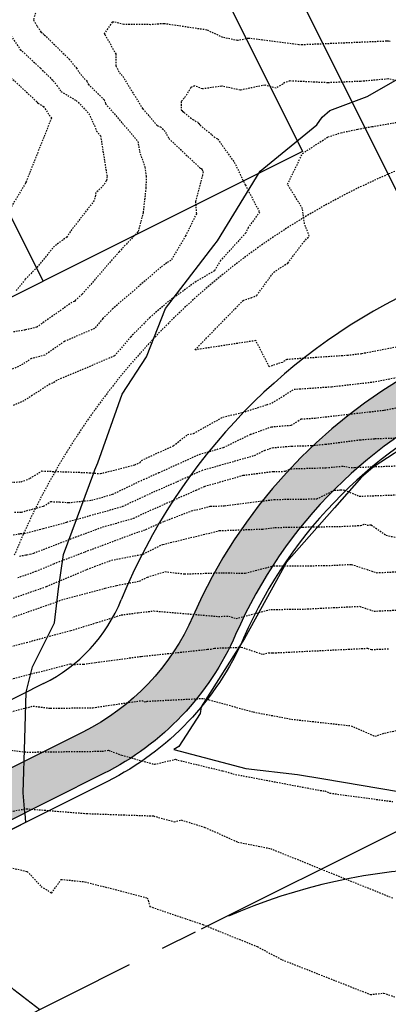
# Model space of a CAD drawing. Units: feet. Extents: x 2038953 to 2042521, y 13707829 to 13710173.
# Drawn here: x 2040248 to 2040280, y 13709156 to 13709241 of the extents above; entities that cross this region are included whole.
import ezdxf

# ---------------------------------------------------------------- set-up
doc = ezdxf.new("R2010")
doc.units = ezdxf.units.FT
doc.header["$MEASUREMENT"] = 0
for name, pattern in [('HIDDEN2', [0.1875, 0.125, -0.0625]), ('MP1383100$0$CENTER2', [28.575, 19.05, -3.175, 3.175, -3.175]), ('MP1383100$0$HIDDEN2', [0.1875, 0.125, -0.0625]), ('MP1383100$0$PHANTOM2', [1.25, 0.625, -0.125, 0.125, -0.125, 0.125, -0.125])]:
    doc.linetypes.add(name, pattern=pattern)
doc.layers.add('C-ANNO-NPLT', color=202, linetype='Continuous', plot=False)
doc.layers.add('MP1383100$0$CP-PROP-LOT PAD 50 U3B', color=242, linetype='Continuous', plot=False)
for name, color, linetype in [('CE-TOPO-MAJR', 37, 'HIDDEN2'), ('CE-TOPO-MINR', 39, 'HIDDEN2'), ('CP-TOPO-MINR', 2, 'Continuous'), ('MP1383100$0$CF-PROP-LOT-LINE-ENTRADA', 1, 'Continuous'), ('MP1383100$0$CF-PROP-PHASE-PULTE', 240, 'MP1383100$0$PHANTOM2'), ('MP1383100$0$CP-BNDY-LINE-U1A', 4, 'MP1383100$0$PHANTOM2'), ('MP1383100$0$CP-BNDY-LINE-U3B', 4, 'MP1383100$0$PHANTOM2'), ('MP1383100$0$CP-ESMT-UTIL U3B', 252, 'MP1383100$0$HIDDEN2'), ('MP1383100$0$CP-ESMT-UTIL U9A', 2, 'MP1383100$0$HIDDEN2'), ('MP1383100$0$CP-PROP-LOT LINE U3B', 1, 'Continuous'), ('MP1383100$0$CP-ROAD-CNTR U3B', 1, 'MP1383100$0$CENTER2'), ('MP1383100$0$CP-ROAD-CURB BACK U3B', 1, 'Continuous'), ('MP1383100$0$CP-ROAD-CURB FACE U3B', 2, 'Continuous'), ('MP1383100$0$CP-ROAD-ROW U3B', 3, 'Continuous'), ('MP1383100$0$CP-ROAD-ROW-STEVENS CIR', 3, 'Continuous'), ('MP1383100$0$CP-SIDEWALK', 251, 'Continuous'), ('MP1383100$0$CP-SWLK HATCH U3B', 254, 'Continuous'), ('MP1383100$0$CP-SWLK U3B', 252, 'Continuous')]:
    doc.layers.add(name, color=color, linetype=linetype)
doc.layers.add('MP1383100$0$CP-HOUS-PAD', color=150, linetype='Continuous', transparency=0.5)

# ---------------------------------------------------------------- blocks, each defined once
blk = doc.blocks.new('*U20')
blk.add_lwpolyline([(-82.428, -15.184), (-76.407, 34.452), (3.011, 24.818), (-3.011, -24.818)], close=True)
at = {"layer": 'Defpoints', "color": 251}
blk.add_lwpolyline([(0, 0), (-79.418, 9.634)], dxfattribs=at)

msp = doc.modelspace()

# ---------------------------------------------------------------- hatches: boundary and pattern name
at = {"layer": 'MP1383100$0$CP-SWLK HATCH U3B'}
h = msp.add_hatch(dxfattribs=at)
h.set_pattern_fill('AR-CONC', color=256)
h.set_pattern_definition([(50, (0, 0), (7.172601826, -0.6275213498), [0.75, -8.25]), (355, (0, 0), (-1.387513336, 7.521921337), [0.6, -6.6]), (100.45144446, (0.598, -0.052), (5.7850884673, 6.8943999097), [0.63740192, -7.01142112]), (46.1842, (0, 2), (10.6724133067, -1.655192808), [1.125, -12.375]), (96.63563549, (0.889, 1.862), (9.346619457, 9.741186008), [0.95610342, -10.5171376]), (351.18416399, (0, 2), (9.3466194505, 9.741186003), [0.9, -9.90000001]), (21, (1, 1.5), (5.9690705212, -4.0261889067), [0.75, -8.25]), (326, (1, 1.5), (2.4331533192, 7.2515004505), [0.6, -6.6]), (71.45144474, (1.4974, 1.1645), (8.4022237673, 3.225311528), [0.6374019, -7.01142112]), (37.5, (0, 0), (0.12159855317, 3.3289385383), [0, -6.52, 0, -6.7, 0, -6.625]), (7.5, (0, 0), (2.6306953744, 3.9441171188), [0, -3.82, 0, -6.37, 0, -2.525]), (327.5, (-2.23, 0), (5.3382243617, -0.22554871734), [0, -2.5, 0, -7.8, 0, -10.35]), (317.5, (-3.23, 0), (5.8318616934, 1.0010498233), [0, -3.25, 0, -5.18, 0, -7.35])])
edge = h.paths.add_edge_path()
edge.add_line((2039785.737, 13708940.83), (2040255.74, 13709175.726))
edge.add_arc((2040244.561, 13709197.82), 24.762, 296.83894, 333.63497)
edge.add_arc((2040304.467, 13709171.403), 40.75, -13.29885, 157.76474, ccw=False)
edge.add_arc((2040367.724, 13709156.451), 24.25, 166.70115, 206.55474)
edge.add_line((2040346.032, 13709145.61), (2040366.681, 13709104.293))
edge.add_arc((2040442.041, 13709141.956), 84.247, 206.55462, 213.75734)
edge.add_line((2040371.998, 13709095.142), (2040379.856, 13709083.385))
edge.add_line((2040379.856, 13709083.385), (2040386.203, 13709075.707))
edge.add_line((2040386.203, 13709075.707), (2040389.286, 13709078.256))
edge.add_line((2040389.286, 13709078.256), (2040382.933, 13709085.979))
edge.add_line((2040382.933, 13709085.979), (2040375.323, 13709097.365))
edge.add_arc((2040442.041, 13709141.956), 80.247, 206.55463, 213.75734, ccw=False)
edge.add_line((2040370.259, 13709106.082), (2040349.61, 13709147.399))
edge.add_arc((2040367.724, 13709156.451), 20.25, 166.70115, 206.55474, ccw=False)
edge.add_arc((2040304.467, 13709171.403), 44.75, 346.70115, 357.48926)
edge.add_line((2040349.174, 13709169.443), (2040350.209, 13709170.556))
edge.add_arc((2040304.467, 13709171.403), 45.75, 358.93847, 365.20342)
edge.add_line((2040350.028, 13709175.552), (2040348.915, 13709176.588))
edge.add_arc((2040304.467, 13709171.403), 44.75, 6.65263, 157.76474)
edge.add_arc((2040244.101, 13709198.311), 21.408, 297.39637, 332.23297, ccw=False)
edge.add_line((2040253.952, 13709179.304), (2039783.949, 13708944.408))
edge.add_line((2039783.949, 13708944.408), (2039785.737, 13708940.83))

# ---------------------------------------------------------------- linework, layer by layer
at = {"layer": 'C-ANNO-NPLT', "flags": 128}
msp.add_lwpolyline([(2040048.299, 13709214.868), (2039157.551, 13708769.694), (2039155.092, 13708774.614), (2039150.472, 13708772.305, 0.408182), (2039143.625, 13708752.46, -0.014708), (2039239.797, 13708533.238), (2039352.804, 13708573.808), (2039399.204, 13708592.495, -0.001063), (2039405.902, 13708575.762), (2040355.566, 13709050.38), (2040394.103, 13709082.238), (2040396.587, 13709079.233), (2040493.683, 13709159.503), (2040465.087, 13709200.618), (2040396.422, 13709291.153), (2040300.796, 13709408.03), (2040267.76, 13709374.431, -0.082785), (2040048.299, 13709214.868)], format="xyb", close=True, dxfattribs=at)
at = {"layer": 'CE-TOPO-MAJR', "color": 37, "linetype": 'HIDDEN2', "lineweight": -3}
for points, elevation in [([(2040280.437, 13709238.84), (2040280.261, 13709238.874), (2040280.127, 13709238.862), (2040272.864, 13709238.551), (2040272.578, 13709238.565), (2040268.244, 13709239.113), (2040267.287, 13709238.917), (2040266.025, 13709239.191), (2040264.633, 13709239.829), (2040260.938, 13709240.377), (2040259.79, 13709240.292), (2040257.475, 13709240.317), (2040256.607, 13709240.517), (2040256.479, 13709240.513), (2040255.792, 13709239.523), (2040255.844, 13709239.441), (2040256.789, 13709237.767), (2040256.792, 13709236.734), (2040257.092, 13709236.154), (2040257.379, 13709235.844), (2040259.102, 13709233.053), (2040260.352, 13709231.596), (2040260.63, 13709231.489), (2040260.961, 13709231.199), (2040261.168, 13709230.859), (2040261.367, 13709230.472), (2040264.075, 13709227.918), (2040264.145, 13709227.88), (2040264.176, 13709227.863), (2040264.231, 13709227.786), (2040264.319, 13709227.606), (2040264.256, 13709227.327), (2040263.656, 13709225.035), (2040263.733, 13709223.996), (2040262.797, 13709222.073), (2040261.533, 13709219.951), (2040261.186, 13709219.751), (2040260.668, 13709219.377), (2040256.538, 13709215.816), (2040255.674, 13709214.947), (2040254.946, 13709214.084), (2040252.35, 13709212.986), (2040250.666, 13709211.799), (2040249.514, 13709211.509), (2040248.596, 13709210.915), (2040246.543, 13709210.016)], 890), ([(2040248.045, 13709198.256), (2040248.657, 13709198.272), (2040250.556, 13709198.78), (2040251.183, 13709199.173), (2040251.933, 13709199.147), (2040252.716, 13709199.084), (2040254.684, 13709199.292), (2040256.495, 13709199.8), (2040259.187, 13709201.086), (2040260.509, 13709201.671), (2040263.989, 13709203.247), (2040266.075, 13709203.842), (2040268.417, 13709204.977), (2040270.2, 13709205.621), (2040271.913, 13709205.759), (2040272.773, 13709206.297), (2040273.956, 13709206.376), (2040279.937, 13709207.059), (2040281.572, 13709207.372)], 890), ([(2040246.254, 13709188.629), (2040251.706, 13709190.542), (2040252.091, 13709190.704), (2040255.871, 13709191.704), (2040256.861, 13709191.946), (2040258.837, 13709192.322), (2040259.514, 13709192.663), (2040261.021, 13709193.134), (2040262.706, 13709192.939), (2040266.032, 13709193.037), (2040267.943, 13709192.995), (2040270.405, 13709193.635), (2040274.927, 13709193.653), (2040277.114, 13709193.76), (2040279.277, 13709193.042), (2040281.434, 13709193.143)], 895), ([(2040246.84, 13709172.296), (2040249.067, 13709172.694), (2040250.167, 13709172.602), (2040254.281, 13709172.277), (2040260.041, 13709172.071), (2040261.807, 13709171.573), (2040262.43, 13709171.722), (2040264.459, 13709171.089), (2040267.311, 13709169.814), (2040270.121, 13709169.261), (2040280.694, 13709164.989)], 900)]:
    msp.add_lwpolyline(points, dxfattribs=dict(at, elevation=elevation))
at = {"layer": 'CE-TOPO-MINR', "color": 39, "linetype": 'HIDDEN2', "lineweight": -3}
for points, elevation in [([(2040249.851, 13709241.297), (2040249.686, 13709240.695), (2040250.012, 13709240.14), (2040250.334, 13709239.686), (2040250.623, 13709239.415), (2040252.766, 13709237.322), (2040253.383, 13709236.546), (2040253.638, 13709236.165), (2040253.919, 13709235.83), (2040254.298, 13709235.413), (2040254.417, 13709235.155), (2040255.223, 13709234.361), (2040255.776, 13709233.814), (2040255.908, 13709233.473), (2040258.692, 13709230.229), (2040258.828, 13709229.365), (2040259.299, 13709228.005), (2040259.403, 13709227.23), (2040259.382, 13709226.22), (2040259.14, 13709224.089), (2040259.096, 13709223.878), (2040258.694, 13709222.418), (2040257.071, 13709220.715), (2040253.884, 13709217.044), (2040253.347, 13709216.581), (2040253.276, 13709216.509), (2040253.216, 13709216.438), (2040253.001, 13709216.347), (2040249.981, 13709214.218), (2040248.965, 13709213.963), (2040247.955, 13709213.797)], 891), ([(2040246.956, 13709240.42), (2040248.551, 13709238.164), (2040250.288, 13709236.538), (2040251.396, 13709235.456), (2040251.715, 13709235.055), (2040252.059, 13709234.541), (2040253.363, 13709233.751), (2040253.545, 13709233.599), (2040254.468, 13709232.618), (2040254.944, 13709231.59), (2040255.129, 13709231.111), (2040255.471, 13709230.712), (2040255.995, 13709227.379), (2040256.054, 13709227.209), (2040255.96, 13709226.821), (2040255.733, 13709226.448), (2040255.078, 13709225.801), (2040254.919, 13709225.122), (2040252.857, 13709222.442), (2040252.566, 13709221.985), (2040251.5, 13709221.193), (2040250.008, 13709219.397), (2040248.977, 13709218.336), (2040248.139, 13709217.289)], 892), ([(2040246.769, 13709236.643), (2040249.953, 13709233.661), (2040250.026, 13709233.591), (2040250.047, 13709233.564), (2040250.069, 13709233.531), (2040250.542, 13709233.244), (2040251.235, 13709232.234), (2040249.412, 13709227.667), (2040249.055, 13709226.756), (2040249, 13709226.631), (2040247.632, 13709224.359)], 893), ([(2040282.974, 13709235.082), (2040280.269, 13709235.609), (2040277.903, 13709235.404), (2040275.069, 13709235.282), (2040271.798, 13709235.438), (2040271.366, 13709235.298), (2040270.616, 13709234.81), (2040269.66, 13709235.084), (2040267.515, 13709234.645), (2040265.923, 13709234.99), (2040264.249, 13709234.752), (2040263.565, 13709235.026), (2040263.268, 13709234.869), (2040262.691, 13709233.948), (2040262.426, 13709233.656), (2040262.436, 13709232.941), (2040262.55, 13709232.836), (2040262.681, 13709232.709), (2040263.42, 13709232.11), (2040263.857, 13709231.88), (2040263.947, 13709231.758), (2040264.054, 13709231.625), (2040265.081, 13709230.799), (2040265.257, 13709230.613), (2040265.574, 13709230.431), (2040267.004, 13709228.425), (2040267.957, 13709226.477), (2040269.181, 13709224.133), (2040268.213, 13709222.809), (2040267.995, 13709222.339), (2040265.829, 13709219.96), (2040265.293, 13709219.06), (2040263.708, 13709218.146), (2040261.34, 13709216.44), (2040259.728, 13709215.05), (2040258.071, 13709213.385), (2040256.676, 13709211.73), (2040251.699, 13709209.624), (2040251.352, 13709209.379), (2040251.114, 13709209.319), (2040248.865, 13709207.864), (2040245.968, 13709206.596)], 889), ([(2040281.654, 13709212.614), (2040277.98, 13709211.911), (2040276.803, 13709211.777), (2040271.54, 13709211.424), (2040271.15, 13709211.179), (2040270.021, 13709210.804), (2040268.859, 13709213.051), (2040263.613, 13709212.25), (2040267.765, 13709216.515), (2040268.468, 13709216.754), (2040268.94, 13709216.949), (2040270.401, 13709218.949), (2040271.621, 13709219.741), (2040272.989, 13709221.564), (2040273.472, 13709222.06), (2040273.064, 13709223.125), (2040272.885, 13709224.428), (2040271.599, 13709226.543), (2040272.887, 13709229.186), (2040275.081, 13709230.612), (2040276.203, 13709230.977), (2040277.646, 13709231.281), (2040278.885, 13709231.505), (2040283.2, 13709232.24)], 888), ([(2040247.067, 13709200.812), (2040248.628, 13709200.876), (2040249.396, 13709201.18), (2040250.405, 13709201.813), (2040254.276, 13709201.676), (2040255.455, 13709201.582), (2040256.109, 13709201.751), (2040258.42, 13709202.351), (2040258.878, 13709202.537), (2040258.99, 13709202.728), (2040261.761, 13709203.994), (2040262.974, 13709204.949), (2040263.494, 13709205.051), (2040266.019, 13709206.459), (2040267.718, 13709206.855), (2040269.821, 13709207.529), (2040270.263, 13709207.676), (2040272.156, 13709208.86), (2040275.379, 13709209.077), (2040278.959, 13709209.485), (2040285.263, 13709210.692)], 889), ([(2040245.053, 13709195.782), (2040248.552, 13709196.417), (2040248.886, 13709196.426), (2040250.513, 13709196.861), (2040252.455, 13709197.367), (2040252.526, 13709197.395), (2040252.572, 13709197.412), (2040257.4, 13709198.766), (2040259.253, 13709199.651), (2040262.113, 13709200.917), (2040264.212, 13709201.867), (2040268.751, 13709203.161), (2040269.62, 13709203.582), (2040270.282, 13709203.822), (2040271.966, 13709203.958), (2040273.653, 13709204.005), (2040274.857, 13709204.122), (2040277.844, 13709204.5), (2040279.139, 13709204.6), (2040281.29, 13709204.676)], 891), ([(2040248.475, 13709194.472), (2040249.059, 13709194.578), (2040249.114, 13709194.579), (2040249.386, 13709194.652), (2040249.709, 13709194.736), (2040253.335, 13709196.122), (2040255.661, 13709196.99), (2040258.305, 13709197.732), (2040259.32, 13709198.216), (2040263.716, 13709200.162), (2040264.434, 13709200.488), (2040267.782, 13709201.442), (2040270.364, 13709201.771), (2040271.434, 13709201.785), (2040271.873, 13709202.004), (2040274.897, 13709202.089), (2040276.41, 13709202.236), (2040277.074, 13709202.099), (2040277.383, 13709202.123), (2040282.844, 13709202.316)], 892), ([(2040248.33, 13709192.615), (2040249.888, 13709193.162), (2040251.443, 13709193.818), (2040254.143, 13709194.85), (2040258.751, 13709196.569), (2040259.21, 13709196.697), (2040259.386, 13709196.781), (2040260.967, 13709197.481), (2040263.307, 13709198.37), (2040264.935, 13709198.765), (2040266.144, 13709198.81), (2040270.448, 13709199.359), (2040274.125, 13709199.407), (2040275.637, 13709200.159), (2040276.141, 13709200.173), (2040276.393, 13709200.198), (2040276.537, 13709200.168), (2040277.783, 13709199.636), (2040281.251, 13709199.764)], 893), ([(2040247.292, 13709190.622), (2040250.797, 13709191.852), (2040254.297, 13709193.327), (2040254.951, 13709193.577), (2040256.418, 13709194.124), (2040259.151, 13709194.645), (2040260.77, 13709195.458), (2040260.855, 13709195.485), (2040261.268, 13709195.587), (2040265.736, 13709196.671), (2040269.464, 13709196.81), (2040270.532, 13709196.946), (2040272.902, 13709196.977), (2040276.259, 13709197.037), (2040277.886, 13709197.111), (2040278.251, 13709197.233), (2040278.45, 13709197.149), (2040278.822, 13709197.162), (2040280.097, 13709196.27), (2040281.543, 13709195.963)], 894), ([(2040247.081, 13709186.52), (2040249.094, 13709187.034), (2040252.897, 13709188.055), (2040255.144, 13709188.739), (2040257.255, 13709189.404), (2040258.693, 13709189.595), (2040260.062, 13709189.742), (2040265.645, 13709189.268), (2040266.531, 13709189.301), (2040267.154, 13709189.095), (2040270.173, 13709189.88), (2040272.621, 13709189.89), (2040277.804, 13709190.144), (2040279.054, 13709189.729), (2040284.654, 13709189.99)], 896), ([(2040246.638, 13709183.587), (2040252.87, 13709185.181), (2040253.198, 13709185.141), (2040253.994, 13709185.15), (2040255.051, 13709185.304), (2040258.988, 13709185.827), (2040264.695, 13709186.438), (2040264.972, 13709186.455), (2040265.296, 13709186.535), (2040267.612, 13709186.622), (2040269.481, 13709186.006), (2040269.942, 13709186.126), (2040270.315, 13709186.127), (2040278.495, 13709186.528), (2040278.832, 13709186.416), (2040280.344, 13709186.486)], 897), ([(2040246.194, 13709180.655), (2040249.657, 13709181.54), (2040251.155, 13709181.357), (2040254.792, 13709181.401), (2040259.029, 13709182.017), (2040259.303, 13709181.918), (2040259.461, 13709181.96), (2040264.339, 13709182.207), (2040264.816, 13709182.092), (2040268.644, 13709181.036), (2040271.937, 13709180.413), (2040277.07, 13709179.845), (2040279.137, 13709178.948), (2040279.97, 13709179.218), (2040281.458, 13709179.548)], 898), ([(2040246.443, 13709177.9), (2040249.111, 13709177.574), (2040255.59, 13709177.652), (2040256.143, 13709177.733), (2040257.293, 13709177.315), (2040260.11, 13709176.522), (2040261.93, 13709176.955), (2040262.138, 13709176.89), (2040266.019, 13709175.955), (2040267.113, 13709175.653), (2040274.421, 13709174.271), (2040274.801, 13709174.229), (2040275.238, 13709174.04), (2040280.669, 13709173.314)], 899), ([(2040241.977, 13709168.926), (2040249.151, 13709167.287), (2040250.344, 13709166), (2040251.242, 13709165.421), (2040252.077, 13709166.601), (2040254.126, 13709166.396), (2040259.502, 13709165.012), (2040259.719, 13709164.265), (2040264.302, 13709162.706), (2040268.974, 13709160.806), (2040271.133, 13709159.671), (2040278.738, 13709156.679), (2040279.885, 13709156.791), (2040281.315, 13709156.321)], 901)]:
    msp.add_lwpolyline(points, dxfattribs=dict(at, elevation=elevation))
at = {"layer": 'CP-TOPO-MINR', "color": 2, "linetype": 'Continuous', "lineweight": -3, "flags": 128}
for points, elevation in [([(2040249.063, 13709182.729), (2040249.118, 13709182.979), (2040249.616, 13709184.926), (2040251.486, 13709188.734), (2040251.85, 13709191.642), (2040252.267, 13709194.622), (2040254.897, 13709201.642), (2040254.964, 13709201.925), (2040255.247, 13709202.508), (2040257.328, 13709208.431), (2040259.439, 13709211.642), (2040261.075, 13709215.814), (2040265.247, 13709221.243), (2040265.568, 13709221.642), (2040269.227, 13709227.662), (2040274.133, 13709231.642), (2040274.579, 13709232.31), (2040275.247, 13709232.902), (2040278.472, 13709234.113), (2040285.208, 13709237.946), (2040286.084, 13709238.598), (2040286.895, 13709239.67), (2040287.583, 13709241.642)], 903), ([(2040282.696, 13709204.552), (2040278.972, 13709202.154), (2040278.536, 13709201.778), (2040277.972, 13709201.292), (2040275.638, 13709198.64), (2040271.518, 13709193.954), (2040270.639, 13709192.363), (2040267.887, 13709187.378), (2040264.158, 13709181.486), (2040264.057, 13709180.903), (2040262.221, 13709178.068), (2040261.804, 13709177.806), (2040268.013, 13709176.172), (2040272.443, 13709175.658), (2040274.727, 13709175.282), (2040286.069, 13709173.355)], 902), ([(2040250.229, 13709155.364), (2040247.994, 13709157.067), (2040243.962, 13709161.347), (2040239.131, 13709166.475), (2040240.083, 13709166.961), (2040240.938, 13709167.398), (2040244.77, 13709169.356), (2040249.03, 13709171.533), (2040248.957, 13709172.282), (2040248.952, 13709172.333), (2040248.785, 13709174.066), (2040248.934, 13709178.716), (2040249.063, 13709182.729)], 903)]:
    msp.add_lwpolyline(points, dxfattribs=dict(at, elevation=elevation))
at = {"layer": 'MP1383100$0$CF-PROP-LOT-LINE-ENTRADA'}
for points in [[(2039157.555, 13708769.698), (2040048.299, 13709214.868, 0.083088), (2040268.453, 13709375.137), (2040362.128, 13709470.64)], [(2039163.814, 13708757.175), (2040054.558, 13709202.345, 0.083088), (2040278.447, 13709365.333), (2040372.123, 13709460.837)]]:
    msp.add_lwpolyline(points, format="xyb", dxfattribs=at)
at = {"layer": 'MP1383100$0$CF-PROP-PHASE-PULTE', "const_width": 5}
msp.add_lwpolyline([(2039157.551, 13708769.694), (2040048.299, 13709214.868, 0.082747), (2040267.76, 13709374.431), (2040332.979, 13709440.762), (2040260.602, 13709511.754)], format="xyb", dxfattribs=at)
at = {"layer": 'MP1383100$0$CP-BNDY-LINE-U1A'}
msp.add_lwpolyline([(2039076.414, 13708919.92), (2039097.578, 13708880.021), (2039101.407, 13708881.935), (2039150.845, 13708783.111), (2040041.593, 13709228.285, 0.083088), (2040257.744, 13709385.64), (2040322.191, 13709451.344), (2040260.602, 13709511.754)], format="xyb", dxfattribs=at)
at = {"layer": 'MP1383100$0$CP-BNDY-LINE-U3B'}
msp.add_lwpolyline([(2040048.299, 13709214.868), (2039157.551, 13708769.694), (2039155.092, 13708774.614), (2039150.472, 13708772.305, 0.408182), (2039143.625, 13708752.46, -0.014708), (2039239.797, 13708533.238), (2039352.804, 13708573.808), (2039399.204, 13708592.495, -0.001063), (2039405.902, 13708575.762), (2040355.566, 13709050.38), (2040394.103, 13709082.238), (2040396.587, 13709079.233), (2040542.347, 13709199.734), (2040332.979, 13709440.762), (2040267.76, 13709374.431, -0.082785), (2040048.299, 13709214.868)], format="xyb", dxfattribs=at)
at = {"layer": 'MP1383100$0$CP-ESMT-UTIL U3B'}
msp.add_arc((2040304.467, 13709171.403), 61, 345.34474, 157.76474, dxfattribs=at)
at = {"layer": 'MP1383100$0$CP-ESMT-UTIL U9A', "flags": 128}
msp.add_lwpolyline([(2039723.696, 13709069.408), (2039723.696, 13709069.408), (2040041.593, 13709228.285, 0.083088), (2040257.744, 13709385.64), (2040322.553, 13709451.713), (2040332.196, 13709441.564), (2040267.739, 13709375.837, -0.083088), (2040047.852, 13709215.762), (2039717.432, 13709050.626), (2039157.104, 13708770.588), (2039155.092, 13708774.614), (2039159.343, 13708787.358), (2039723.696, 13709069.408)], format="xyb", dxfattribs=at)
at = {"layer": 'MP1383100$0$CP-PROP-LOT LINE U3B'}
msp.add_line((2040284.759, 13709218.441), (2040226.412, 13709335.187), dxfattribs=at)
at = {"layer": 'MP1383100$0$CP-PROP-LOT PAD 50 U3B'}
msp.add_lwpolyline([(2040272.89, 13709229.36), (2040228.165, 13709207.007), (2040192.401, 13709278.568), (2040237.126, 13709300.92)], close=True, dxfattribs=at)
at = {"layer": 'MP1383100$0$CP-ROAD-CNTR U3B'}
msp.add_lwpolyline([(2040264.171, 13709162.331), (2040308.896, 13709184.684), (2040331.249, 13709139.959)], dxfattribs=at)
at = {"layer": 'MP1383100$0$CP-ROAD-CNTR U3B', "flags": 128}
msp.add_lwpolyline([(2040374.835, 13709066.309), (2040364.97, 13709078.241, -0.056898), (2040352.592, 13709097.252), (2040331.249, 13709139.959, 0.414214), (2040264.171, 13709162.331), (2039330.737, 13708695.825), (2039375.985, 13708583.169)], format="xyb", dxfattribs=at)
at = {"layer": 'MP1383100$0$CP-ROAD-CURB BACK U3B'}
msp.add_lwpolyline([(2040386.203, 13709075.707), (2040383.064, 13709079.504), (2040380.649, 13709083.995), (2040377.1, 13709088.288, -0.056855), (2040366.681, 13709104.293), (2040346.032, 13709145.61, -0.175668), (2040344.124, 13709162.03, 0.913983), (2040267.122, 13709187.712, -0.175668), (2040255.74, 13709175.726), (2039369.015, 13708732.562, -0.17321), (2039352.821, 13708730.602, 0.868842), (2039324.188, 13708655.151, -0.17321), (2039335.005, 13708642.941), (2039357.685, 13708586.475), (2039360.476, 13708582.209), (2039362.312, 13708577.638)], format="xyb", dxfattribs=at)
at = {"layer": 'MP1383100$0$CP-ROAD-CURB FACE U3B'}
msp.add_lwpolyline([(2040385.625, 13709075.229), (2040382.439, 13709079.083), (2040380.024, 13709083.574), (2040376.522, 13709087.81, -0.056855), (2040366.01, 13709103.958), (2040345.361, 13709145.275, -0.175668), (2040343.394, 13709162.202, 0.913983), (2040267.81, 13709187.412, -0.175668), (2040256.076, 13709175.055), (2039369.35, 13708731.891, -0.17321), (2039352.655, 13708729.871, 0.868842), (2039324.55, 13708655.808, -0.17321), (2039335.701, 13708643.221), (2039358.353, 13708586.824)], format="xyb", dxfattribs=at)
at = {"layer": 'MP1383100$0$CP-ROAD-ROW U3B'}
msp.add_line((2040250.559, 13709183.477), (2039365.946, 13708741.369), dxfattribs=at)
for centre, radius, start, end in [((2040304.467, 13709171.403), 51, 345.34474, 157.76474), ((2040244.3, 13709196), 14, 296.55474, 337.76474)]:
    msp.add_arc(centre, radius, start, end, dxfattribs=at)
at = {"layer": 'MP1383100$0$CP-ROAD-ROW-STEVENS CIR'}
msp.add_lwpolyline([(2040445.107, 13709585.211, -0.021394), (2040351.42, 13709481.144), (2040322.191, 13709451.344), (2040257.744, 13709385.64, -0.083088), (2040041.593, 13709228.285), (2039150.845, 13708783.111)], format="xyb", dxfattribs=at)
at = {"layer": 'MP1383100$0$CP-SIDEWALK'}
msp.add_lwpolyline([(2040039.358, 13709232.758, 0.09061), (2040255.602, 13709387.741), (2040349.278, 13709483.244)], format="xyb", dxfattribs=at)
at = {"layer": 'MP1383100$0$CP-SWLK U3B'}
msp.add_lwpolyline([(2040389.286, 13709078.256), (2040386.4, 13709081.747), (2040383.985, 13709086.238), (2040380.183, 13709090.836, -0.05694), (2040370.259, 13709106.082), (2040349.61, 13709147.399, -0.175668), (2040348.017, 13709161.109, 0.047107), (2040349.174, 13709169.443), (2040350.209, 13709170.556, 0.027343), (2040350.028, 13709175.552), (2040348.915, 13709176.588, 0.765635), (2040263.457, 13709189.313, -0.175668), (2040253.952, 13709179.304), (2039748.603, 13708926.743), (2039747.261, 13708927.19), (2039742.789, 13708924.955), (2039742.341, 13708923.613), (2039367.227, 13708736.14, -0.17321)], format="xyb", dxfattribs=at)

# ---------------------------------------------------------------- block references
at = {"layer": 'MP1383100$0$CP-HOUS-PAD', "rotation": 303.4713083692035}
msp.add_blockref('*U20', (2040250.528, 13709218.183), dxfattribs=at)

doc.saveas('drawing.dxf')
